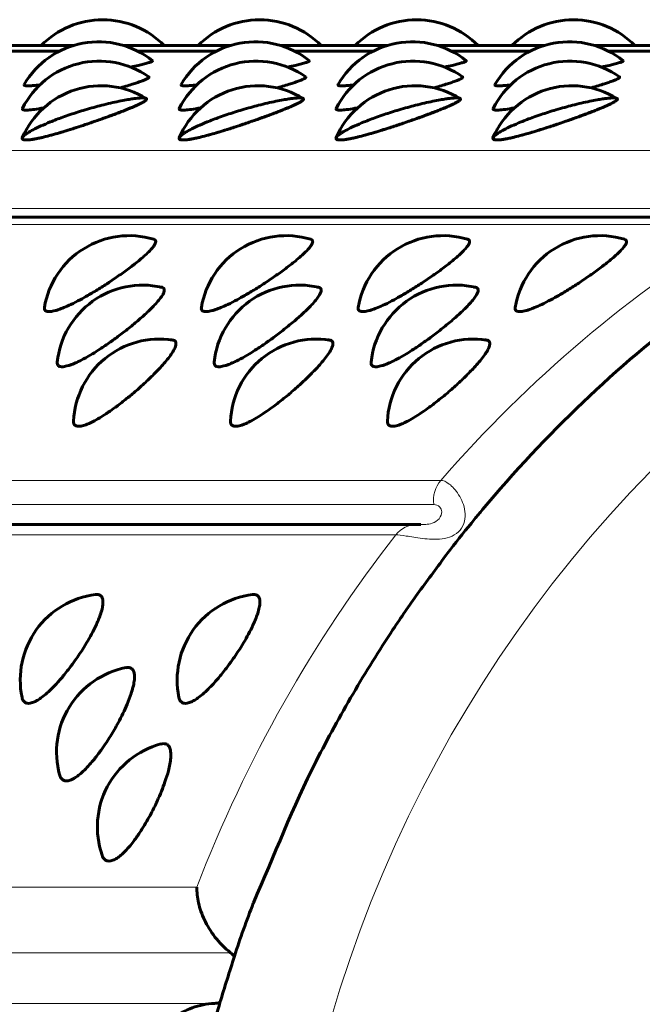
# Model space of a CAD drawing. Units: millimetres. Extents: x -2035 to 1854, y -1814 to 1737.
# Drawn here: x 35 to 46, y -283 to -266 of the extents above; entities that cross this region are included whole.
import ezdxf

# ---------------------------------------------------------------- set-up
doc = ezdxf.new("R2010")
doc.units = ezdxf.units.MM
doc.linetypes.add('K5LT_BASIC', pattern=[0])
doc.linetypes.add('K5LT_THIN', pattern=[0])

msp = doc.modelspace()

# ---------------------------------------------------------------- linework, layer by layer
at = {"color": 150, "linetype": 'K5LT_BASIC', "lineweight": 60}
for p, q in [((34.293, -266), (36.151, -266)), ((34.535, -266.098), (35.909, -266.098)), ((37.029, -266), (38.887, -266)), ((37.271, -266.098), (38.645, -266.098)), ((39.765, -266), (41.624, -266)), ((40.007, -266.098), (41.382, -266.098)), ((42.501, -266), (44.36, -266)), ((42.743, -266.098), (44.118, -266.098)), ((45.237, -266), (47.096, -266)), ((45.479, -266.098), (46.854, -266.098)), ((14.61, -268.991), (48.462, -268.991)), ((8.618, -274.353), (42.136, -274.353)), ((35.256, -277.368), (35.256, -277.367)), ((37.992, -277.368), (37.992, -277.367)), ((35.911, -278.719), (35.91, -278.719)), ((36.65, -280.119), (36.65, -280.119))]:
    msp.add_line(p, q, dxfattribs=at)
at = {"color": 7, "linetype": 'K5LT_THIN', "lineweight": 18}
for p, q in [((34.347, -266.018), (36.097, -266.018)), ((35.905, -266.1), (34.539, -266.1)), ((37.083, -266.018), (38.834, -266.018)), ((38.641, -266.1), (37.275, -266.1)), ((39.819, -266.018), (41.57, -266.018)), ((41.377, -266.1), (40.011, -266.1)), ((42.555, -266.018), (44.306, -266.018)), ((44.114, -266.1), (42.747, -266.1)), ((45.291, -266.018), (47.042, -266.018)), ((46.85, -266.1), (45.484, -266.1)), ((16.771, -267.832), (50.289, -267.832)), ((15.874, -268.842), (49.624, -268.842)), ((14.31, -269.123), (47.828, -269.123)), ((9.039, -273.584), (42.557, -273.584)), ((42.438, -274.005), (8.92, -274.005)), ((41.774, -274.533), (8.256, -274.533)), ((4.786, -280.676), (38.304, -280.676)), ((4.728, -281.821), (38.893, -281.821)), ((4.446, -282.704), (38.611, -282.704))]:
    msp.add_line(p, q, dxfattribs=at)
at = {"color": 150, "linetype": 'K5LT_BASIC', "lineweight": 60}
for centre, start, end in [((36.662, -267.049), 44.362, 135.638), ((39.398, -267.049), 44.362, 135.638), ((42.135, -267.049), 44.362, 135.638), ((44.871, -267.049), 44.362, 135.638), ((36.59, -267.434), 51.212, 149.8376), ((39.326, -267.434), 51.212, 149.8376), ((42.062, -267.434), 51.212, 149.8376), ((44.799, -267.434), 51.212, 149.8376), ((36.602, -267.771), 54.8233, 153.284), ((39.338, -267.771), 54.8233, 153.284), ((42.074, -267.771), 54.8233, 153.284), ((44.81, -267.771), 54.8233, 153.284), ((36.637, -268.201), 58.471, 156.723), ((39.373, -268.201), 58.471, 156.723), ((42.109, -268.201), 58.471, 156.723), ((44.845, -268.201), 58.471, 156.723), ((37.125, -270.815), 73.4598, 170.4974), ((39.862, -270.815), 73.4598, 170.4974), ((42.598, -270.815), 73.4598, 170.4974), ((45.334, -270.815), 73.4598, 170.4974), ((37.361, -271.678), 77.3102, 173.9693), ((40.097, -271.678), 77.3102, 173.9693), ((42.834, -271.678), 77.3102, 173.9693), ((37.653, -272.618), 81.2009, 177.462), ((40.389, -272.618), 81.2009, 177.462), ((43.125, -272.618), 81.2009, 177.462), ((36.724, -277.063), 97.1243, 191.7255), ((39.461, -277.063), 97.1243, 191.7255), ((37.357, -278.321), 101.1775, 195.3833), ((38.068, -279.628), 105.2499, 199.0835)]:
    msp.add_arc(centre, 1.5, start, end, dxfattribs=at)
at = {"color": 7, "linetype": 'K5LT_THIN', "lineweight": 18}
msp.add_ellipse((60.76, -289.65), major_axis=(0, -22.422), ratio=0.939693, dxfattribs=at)
for centre, major_axis, start_param, end_param in [((58.865, -289.65), (0, -23.65), 3.661317, 3.965556), ((42.901, -273.924), (0, -0.5), 3.965556, 4.874637), ((42.136, -274.853), (0, -0.5), 3.141593, 4.018937), ((42.136, -274.853), (0, -0.5), 3.109856, 3.141593), ((58.865, -289.65), (0, -23.65), 4.018937, 4.323176)]:
    msp.add_ellipse(centre, major_axis=major_axis, ratio=0.939693, start_param=start_param, end_param=end_param, dxfattribs=at)
at = {"color": 150, "linetype": 'K5LT_BASIC', "lineweight": 60}
msp.add_ellipse((42.136, -274.853), major_axis=(0, -0.5), ratio=0.939693, start_param=3.109856, end_param=3.141593, dxfattribs=at)
for points, knots in [([(37.935, -292.995), (38.055, -293.877), (38.267, -294.742), (38.45, -295.678), (38.468, -295.739), (38.717, -296.707), (39.001, -297.599), (39.426, -298.705), (39.514, -298.942), (39.649, -299.242), (39.675, -299.316), (39.831, -299.647), (39.942, -299.914), (40.193, -300.443), (40.325, -300.71), (40.682, -301.396), (40.916, -301.81), (41.375, -302.581), (41.603, -302.937), (41.989, -303.509), (42.144, -303.73), (42.438, -304.136), (42.579, -304.32), (42.741, -304.533), (42.763, -304.562), (42.972, -304.821), (43.159, -305.051), (43.376, -305.317), (43.406, -305.352), (44, -306.047), (44.598, -306.672), (45.852, -307.841), (46.506, -308.386), (47.861, -309.389), (48.561, -309.848), (49.607, -310.452), (49.934, -310.632), (50.67, -311.004), (51.078, -311.199), (51.53, -311.396), (51.568, -311.414), (51.703, -311.464), (51.796, -311.51), (52.151, -311.651), (52.409, -311.755), (53.039, -311.985), (53.411, -312.111), (54.56, -312.461), (55.346, -312.653), (56.931, -312.945), (57.729, -313.046), (58.999, -313.133), (59.47, -313.135), (59.99, -313.152), (60.04, -313.149), (60.272, -313.152), (60.454, -313.144), (60.734, -313.137), (60.832, -313.133), (60.954, -313.127), (60.977, -313.127), (61.411, -313.094), (61.821, -313.071), (62.238, -313.028), (62.246, -313.027), (62.609, -312.979), (62.966, -312.94), (64.113, -312.756), (64.899, -312.583), (66.452, -312.149), (67.219, -311.887), (68.724, -311.276), (69.463, -310.926), (70.905, -310.14), (71.608, -309.704), (72.971, -308.75), (73.63, -308.231), (74.895, -307.113), (75.501, -306.514), (76.652, -305.242), (77.197, -304.568), (78.216, -303.151), (78.69, -302.407), (79.561, -300.857), (79.956, -300.05), (80.661, -298.382), (80.969, -297.52), (81.491, -295.75), (81.704, -294.841), (82.029, -292.989), (82.138, -292.044), (82.25, -290.131), (82.25, -289.162), (82.137, -287.231), (82.023, -286.269), (81.689, -284.385), (81.469, -283.462), (80.931, -281.666), (80.614, -280.793), (79.888, -279.105), (79.482, -278.289), (78.588, -276.726), (78.101, -275.977), (77.056, -274.553), (76.499, -273.876), (75.322, -272.603), (74.703, -272.005), (73.412, -270.893), (72.741, -270.378), (71.355, -269.434), (70.641, -269.004), (69.177, -268.235), (68.429, -267.894), (66.906, -267.302), (66.132, -267.051), (64.567, -266.64), (63.775, -266.48), (62.739, -266.331), (62.501, -266.295), (62.251, -266.274), (62.24, -266.272), (61.681, -266.233), (61.132, -266.175), (59.782, -266.136), (58.98, -266.158), (58.165, -266.227), (58.149, -266.229), (57.994, -266.244), (57.855, -266.256), (57.615, -266.281), (57.512, -266.291), (57.335, -266.317), (57.26, -266.323), (56.724, -266.409), (56.261, -266.473), (55.014, -266.724), (54.234, -266.928), (52.695, -267.424), (51.937, -267.717), (50.883, -268.194), (50.572, -268.341), (50.182, -268.544), (50.097, -268.587), (49.883, -268.701), (49.753, -268.771), (49.446, -268.94), (49.274, -269.051), (49.069, -269.158), (49.044, -269.175), (48.308, -269.614), (47.619, -270.079), (46.289, -271.091), (45.647, -271.638), (44.42, -272.81), (43.834, -273.435), (43.237, -274.149), (43.191, -274.204), (43.003, -274.438), (42.855, -274.612), (42.691, -274.833), (42.661, -274.869), (42.476, -275.127), (42.309, -275.34), (42.006, -275.767), (41.863, -275.975), (41.481, -276.552), (41.248, -276.926), (40.802, -277.69), (40.587, -278.082), (39.974, -279.28), (39.654, -280.126), (39.289, -280.951), (39.289, -280.953), (39.172, -281.262), (39.057, -281.57), (38.875, -282.152), (38.786, -282.42), (38.62, -282.988), (38.538, -283.287), (38.411, -283.789), (38.356, -283.99), (38.179, -284.91), (38.027, -285.624), (37.893, -286.614), (37.855, -286.882), (37.783, -287.834), (37.725, -288.518), (37.707, -289.494), (37.707, -289.785), (37.712, -290.076)], [0, 0, 0, 0, 7.105091, 7.105091, 7.616214, 7.616214, 15.098844, 15.098844, 17.122707, 17.122707, 17.746016, 17.746016, 20.068067, 20.068067, 22.460008, 22.460008, 26.29914, 26.29914, 29.709879, 29.709879, 31.892897, 31.892897, 33.773413, 33.773413, 34.069373, 34.069373, 36.477997, 36.477997, 36.85755, 36.85755, 43.911674, 43.911674, 50.881015, 50.881015, 57.774868, 57.774868, 60.856979, 60.856979, 64.603382, 64.603382, 64.947591, 64.947591, 65.804784, 65.804784, 68.115557, 68.115557, 71.377698, 71.377698, 78.109957, 78.109957, 84.813178, 84.813178, 88.743616, 88.743616, 89.160692, 89.160692, 90.67752, 90.67752, 91.500962, 91.500962, 91.696335, 91.696335, 95.128712, 95.128712, 95.194366, 95.194366, 98.187308, 98.187308, 104.886207, 104.886207, 111.611295, 111.611295, 118.375558, 118.375558, 125.191096, 125.191096, 132.069001, 132.069001, 139.01935, 139.01935, 146.051292, 146.051292, 153.173377, 153.173377, 160.393914, 160.393914, 167.721457, 167.721457, 175.165374, 175.165374, 182.736476, 182.736476, 190.447689, 190.447689, 198.158505, 198.158505, 205.726764, 205.726764, 213.166003, 213.166003, 220.48748, 220.48748, 227.700913, 227.700913, 234.815175, 234.815175, 241.838898, 241.838898, 248.780992, 248.780992, 255.65101, 255.65101, 262.459404, 262.459404, 269.217673, 269.217673, 275.938287, 275.938287, 277.950175, 277.950175, 278.035221, 278.035221, 282.63452, 282.63452, 289.320186, 289.320186, 289.460656, 289.460656, 290.62045, 290.62045, 291.479683, 291.479683, 292.111287, 292.111287, 296.009321, 296.009321, 302.71583, 302.71583, 309.453142, 309.453142, 312.306952, 312.306952, 313.093314, 313.093314, 314.312334, 314.312334, 315.992275, 315.992275, 316.233914, 316.233914, 323.069904, 323.069904, 329.971838, 329.971838, 336.94946, 336.94946, 337.535722, 337.535722, 339.390519, 339.390519, 339.769197, 339.769197, 341.967039, 341.967039, 344.011701, 344.011701, 347.566578, 347.566578, 351.166975, 351.166975, 358.403504, 358.403504, 358.42362, 358.42362, 361.053299, 361.053299, 363.31298, 363.31298, 365.790405, 365.790405, 367.45174, 367.45174, 373.277124, 373.277124, 375.428336, 375.428336, 380.895244, 380.895244, 383.212995, 383.212995, 383.212995, 383.212995]), ([(37.53, -266.265), (37.533, -266.268), (37.531, -266.273), (37.505, -266.285), (37.454, -266.302), (37.377, -266.322), (37.277, -266.347), (37.199, -266.364), (37.152, -266.375)], [0, 0, 0, 0, 1.432689, 2.694406, 4.359256, 5.981987, 7.292189, 9, 9, 9, 9]), ([(40.266, -266.265), (40.269, -266.268), (40.267, -266.273), (40.242, -266.285), (40.191, -266.302), (40.113, -266.322), (40.013, -266.347), (39.935, -266.364), (39.888, -266.375)], [0, 0, 0, 0, 1.432689, 2.694406, 4.359256, 5.981987, 7.292189, 9, 9, 9, 9]), ([(43.002, -266.265), (43.005, -266.268), (43.003, -266.273), (42.978, -266.285), (42.927, -266.302), (42.849, -266.322), (42.749, -266.347), (42.671, -266.364), (42.624, -266.375)], [0, 0, 0, 0, 1.432689, 2.694406, 4.359256, 5.981987, 7.292189, 9, 9, 9, 9]), ([(45.738, -266.265), (45.741, -266.268), (45.739, -266.273), (45.714, -266.285), (45.663, -266.302), (45.585, -266.322), (45.485, -266.347), (45.408, -266.364), (45.36, -266.375)], [0, 0, 0, 0, 1.432689, 2.694406, 4.359256, 5.981987, 7.292189, 9, 9, 9, 9]), ([(37.466, -266.545), (37.472, -266.549), (37.47, -266.558), (37.445, -266.574), (37.411, -266.591), (37.356, -266.613), (37.284, -266.639), (37.165, -266.679), (37.056, -266.712), (36.97, -266.738)], [0, 0, 0, 0, 1.872348, 2.735593, 3.795777, 5.058151, 6.332967, 7.374758, 10, 10, 10, 10]), ([(40.202, -266.545), (40.208, -266.549), (40.206, -266.558), (40.181, -266.574), (40.147, -266.591), (40.092, -266.613), (40.02, -266.639), (39.901, -266.679), (39.792, -266.712), (39.706, -266.738)], [0, 0, 0, 0, 1.872348, 2.735593, 3.795777, 5.058151, 6.332967, 7.374758, 10, 10, 10, 10]), ([(42.938, -266.545), (42.944, -266.549), (42.942, -266.558), (42.917, -266.574), (42.883, -266.591), (42.828, -266.613), (42.756, -266.639), (42.637, -266.679), (42.528, -266.712), (42.442, -266.738)], [0, 0, 0, 0, 1.872348, 2.735593, 3.795777, 5.058151, 6.332967, 7.374758, 10, 10, 10, 10]), ([(45.674, -266.545), (45.681, -266.549), (45.678, -266.558), (45.653, -266.574), (45.619, -266.591), (45.564, -266.613), (45.492, -266.639), (45.373, -266.679), (45.264, -266.712), (45.178, -266.738)], [0, 0, 0, 0, 1.872348, 2.735593, 3.795777, 5.058151, 6.332967, 7.374758, 10, 10, 10, 10]), ([(35.567, -266.685), (35.527, -266.69), (35.458, -266.698), (35.373, -266.704), (35.323, -266.703), (35.293, -266.695), (35.29, -266.687), (35.293, -266.681)], [0, 0, 0, 0, 1.698125, 3.213792, 5.066541, 6.190348, 8, 8, 8, 8]), ([(38.303, -266.685), (38.263, -266.69), (38.194, -266.698), (38.109, -266.704), (38.059, -266.703), (38.029, -266.695), (38.026, -266.687), (38.029, -266.681)], [0, 0, 0, 0, 1.698125, 3.213792, 5.066541, 6.190348, 8, 8, 8, 8]), ([(41.039, -266.685), (40.999, -266.69), (40.93, -266.698), (40.846, -266.704), (40.795, -266.703), (40.765, -266.695), (40.762, -266.687), (40.765, -266.681)], [0, 0, 0, 0, 1.698125, 3.213792, 5.066541, 6.190348, 8, 8, 8, 8]), ([(43.775, -266.685), (43.735, -266.69), (43.666, -266.698), (43.582, -266.704), (43.531, -266.703), (43.501, -266.695), (43.498, -266.687), (43.502, -266.681)], [0, 0, 0, 0, 1.698125, 3.213792, 5.066541, 6.190348, 8, 8, 8, 8]), ([(37.421, -266.922), (37.427, -266.926), (37.431, -266.934), (37.417, -266.954), (37.382, -266.979), (37.318, -267.014), (37.23, -267.054), (37.126, -267.098), (37.021, -267.14), (36.886, -267.192), (36.71, -267.257), (36.49, -267.334), (36.271, -267.408), (36.079, -267.47), (35.897, -267.525), (35.741, -267.569), (35.605, -267.603), (35.487, -267.629), (35.405, -267.642), (35.348, -267.647), (35.312, -267.647), (35.283, -267.644), (35.257, -267.633), (35.254, -267.619), (35.259, -267.608)], [0, 0, 0, 0, 1.071412, 1.974129, 3.096169, 4.25523, 5.504539, 6.614266, 7.610176, 8.421204, 10.071063, 11.696771, 13.141537, 14.646875, 15.751457, 17.153434, 18.355132, 19.333989, 20.724392, 21.376997, 22.00272, 22.749325, 23.551104, 25, 25, 25, 25]), ([(35.263, -267.598), (35.265, -267.595), (35.287, -267.57), (35.355, -267.521), (35.446, -267.469), (35.58, -267.403), (35.752, -267.329), (35.929, -267.261), (36.135, -267.19), (36.32, -267.131), (36.505, -267.079), (36.654, -267.039), (36.802, -267.003), (36.946, -266.972), (37.07, -266.948), (37.168, -266.931), (37.256, -266.919), (37.334, -266.912), (37.393, -266.913), (37.424, -266.92), (37.43, -266.932), (37.424, -266.946), (37.403, -266.965), (37.354, -266.995), (37.269, -267.037), (37.161, -267.084), (37.02, -267.141), (36.805, -267.223), (36.566, -267.308), (36.347, -267.383), (36.185, -267.436), (36.022, -267.487), (35.866, -267.534), (35.734, -267.571), (35.614, -267.601), (35.519, -267.622), (35.431, -267.638), (35.337, -267.649), (35.263, -267.644), (35.262, -267.601), (35.263, -267.598)], [0, 0, 0, 0, 1.372012, 2.176311, 3.340726, 4.53329, 5.742493, 7.146151, 7.93897, 9.450248, 10.327867, 11.121854, 12.052487, 13.01789, 13.922133, 14.710601, 15.38313, 16.385126, 17.370333, 18.288717, 19.093186, 19.582394, 20.328355, 21.341205, 22.435673, 23.534811, 24.409966, 25.808925, 27.985238, 28.700808, 29.621335, 30.783753, 31.592658, 32.512341, 33.415463, 34.200074, 34.860721, 35.873726, 37.434729, 39, 39, 39, 39]), ([(40.157, -266.922), (40.163, -266.926), (40.167, -266.934), (40.153, -266.954), (40.118, -266.979), (40.054, -267.014), (39.966, -267.054), (39.862, -267.098), (39.758, -267.14), (39.622, -267.192), (39.446, -267.257), (39.226, -267.334), (39.007, -267.408), (38.815, -267.47), (38.634, -267.525), (38.477, -267.569), (38.341, -267.603), (38.223, -267.629), (38.141, -267.642), (38.084, -267.647), (38.048, -267.647), (38.019, -267.644), (37.993, -267.633), (37.99, -267.619), (37.995, -267.608)], [0, 0, 0, 0, 1.071412, 1.974129, 3.096169, 4.25523, 5.504539, 6.614266, 7.610176, 8.421204, 10.071063, 11.696771, 13.141537, 14.646875, 15.751457, 17.153434, 18.355132, 19.333989, 20.724392, 21.376997, 22.00272, 22.749325, 23.551104, 25, 25, 25, 25]), ([(38, -267.598), (38.001, -267.595), (38.024, -267.57), (38.091, -267.521), (38.182, -267.469), (38.316, -267.403), (38.489, -267.329), (38.665, -267.261), (38.871, -267.19), (39.056, -267.131), (39.241, -267.079), (39.39, -267.039), (39.538, -267.003), (39.682, -266.972), (39.806, -266.948), (39.904, -266.931), (39.992, -266.919), (40.07, -266.912), (40.129, -266.913), (40.16, -266.92), (40.166, -266.932), (40.16, -266.946), (40.139, -266.965), (40.09, -266.995), (40.005, -267.037), (39.897, -267.084), (39.756, -267.141), (39.541, -267.223), (39.302, -267.308), (39.083, -267.383), (38.921, -267.436), (38.758, -267.487), (38.603, -267.534), (38.47, -267.571), (38.35, -267.601), (38.255, -267.622), (38.167, -267.638), (38.074, -267.649), (37.999, -267.644), (37.998, -267.601), (38, -267.598)], [0, 0, 0, 0, 1.372012, 2.176311, 3.340726, 4.53329, 5.742493, 7.146151, 7.93897, 9.450248, 10.327867, 11.121854, 12.052487, 13.01789, 13.922133, 14.710601, 15.38313, 16.385126, 17.370333, 18.288717, 19.093186, 19.582394, 20.328355, 21.341205, 22.435673, 23.534811, 24.409966, 25.808925, 27.985238, 28.700808, 29.621335, 30.783753, 31.592658, 32.512341, 33.415463, 34.200074, 34.860721, 35.873726, 37.434729, 39, 39, 39, 39]), ([(42.894, -266.922), (42.9, -266.926), (42.903, -266.934), (42.889, -266.954), (42.854, -266.979), (42.79, -267.014), (42.702, -267.054), (42.598, -267.098), (42.494, -267.14), (42.358, -267.192), (42.182, -267.257), (41.962, -267.334), (41.743, -267.408), (41.552, -267.47), (41.37, -267.525), (41.213, -267.569), (41.078, -267.603), (40.96, -267.629), (40.877, -267.642), (40.82, -267.647), (40.784, -267.647), (40.755, -267.644), (40.729, -267.633), (40.726, -267.619), (40.731, -267.608)], [0, 0, 0, 0, 1.071412, 1.974129, 3.096169, 4.25523, 5.504539, 6.614266, 7.610176, 8.421204, 10.071063, 11.696771, 13.141537, 14.646875, 15.751457, 17.153434, 18.355132, 19.333989, 20.724392, 21.376997, 22.00272, 22.749325, 23.551104, 25, 25, 25, 25]), ([(40.736, -267.598), (40.737, -267.595), (40.76, -267.57), (40.828, -267.521), (40.918, -267.469), (41.052, -267.403), (41.225, -267.329), (41.402, -267.261), (41.607, -267.19), (41.792, -267.131), (41.978, -267.079), (42.126, -267.039), (42.275, -267.003), (42.419, -266.972), (42.543, -266.948), (42.64, -266.931), (42.728, -266.919), (42.806, -266.912), (42.865, -266.913), (42.896, -266.92), (42.903, -266.932), (42.896, -266.946), (42.876, -266.965), (42.826, -266.995), (42.741, -267.037), (42.634, -267.084), (42.493, -267.141), (42.277, -267.223), (42.038, -267.308), (41.819, -267.383), (41.658, -267.436), (41.494, -267.487), (41.339, -267.534), (41.206, -267.571), (41.086, -267.601), (40.991, -267.622), (40.904, -267.638), (40.81, -267.649), (40.735, -267.644), (40.734, -267.601), (40.736, -267.598)], [0, 0, 0, 0, 1.372012, 2.176311, 3.340726, 4.53329, 5.742493, 7.146151, 7.93897, 9.450248, 10.327867, 11.121854, 12.052487, 13.01789, 13.922133, 14.710601, 15.38313, 16.385126, 17.370333, 18.288717, 19.093186, 19.582394, 20.328355, 21.341205, 22.435673, 23.534811, 24.409966, 25.808925, 27.985238, 28.700808, 29.621335, 30.783753, 31.592658, 32.512341, 33.415463, 34.200074, 34.860721, 35.873726, 37.434729, 39, 39, 39, 39]), ([(45.63, -266.922), (45.636, -266.926), (45.64, -266.934), (45.626, -266.954), (45.59, -266.979), (45.526, -267.014), (45.438, -267.054), (45.334, -267.098), (45.23, -267.14), (45.094, -267.192), (44.918, -267.257), (44.698, -267.334), (44.48, -267.408), (44.288, -267.47), (44.106, -267.525), (43.949, -267.569), (43.814, -267.603), (43.696, -267.629), (43.613, -267.642), (43.556, -267.647), (43.52, -267.647), (43.491, -267.644), (43.466, -267.633), (43.463, -267.619), (43.467, -267.608)], [0, 0, 0, 0, 1.071412, 1.974129, 3.096169, 4.25523, 5.504539, 6.614266, 7.610176, 8.421204, 10.071063, 11.696771, 13.141537, 14.646875, 15.751457, 17.153434, 18.355132, 19.333989, 20.724392, 21.376997, 22.00272, 22.749325, 23.551104, 25, 25, 25, 25]), ([(43.472, -267.598), (43.473, -267.595), (43.496, -267.57), (43.564, -267.521), (43.654, -267.469), (43.788, -267.403), (43.961, -267.329), (44.138, -267.261), (44.344, -267.19), (44.529, -267.131), (44.714, -267.079), (44.863, -267.039), (45.011, -267.003), (45.155, -266.972), (45.279, -266.948), (45.376, -266.931), (45.465, -266.919), (45.542, -266.912), (45.601, -266.913), (45.632, -266.92), (45.639, -266.932), (45.632, -266.946), (45.612, -266.965), (45.562, -266.995), (45.477, -267.037), (45.37, -267.084), (45.229, -267.141), (45.013, -267.223), (44.774, -267.308), (44.555, -267.383), (44.394, -267.436), (44.23, -267.487), (44.075, -267.534), (43.942, -267.571), (43.822, -267.601), (43.727, -267.622), (43.64, -267.638), (43.546, -267.649), (43.472, -267.644), (43.47, -267.601), (43.472, -267.598)], [0, 0, 0, 0, 1.372012, 2.176311, 3.340726, 4.53329, 5.742493, 7.146151, 7.93897, 9.450248, 10.327867, 11.121854, 12.052487, 13.01789, 13.922133, 14.710601, 15.38313, 16.385126, 17.370333, 18.288717, 19.093186, 19.582394, 20.328355, 21.341205, 22.435673, 23.534811, 24.409966, 25.808925, 27.985238, 28.700808, 29.621335, 30.783753, 31.592658, 32.512341, 33.415463, 34.200074, 34.860721, 35.873726, 37.434729, 39, 39, 39, 39]), ([(35.634, -267.085), (35.603, -267.091), (35.52, -267.107), (35.429, -267.12), (35.347, -267.127), (35.299, -267.127), (35.262, -267.118), (35.257, -267.106), (35.262, -267.096)], [0, 0, 0, 0, 1.110095, 3.108832, 4.102363, 5.821218, 6.876679, 9, 9, 9, 9]), ([(38.37, -267.085), (38.339, -267.091), (38.257, -267.107), (38.165, -267.12), (38.083, -267.127), (38.035, -267.127), (37.998, -267.118), (37.993, -267.106), (37.998, -267.096)], [0, 0, 0, 0, 1.110095, 3.108832, 4.102363, 5.821218, 6.876679, 9, 9, 9, 9]), ([(41.106, -267.085), (41.075, -267.091), (40.993, -267.107), (40.901, -267.12), (40.819, -267.127), (40.771, -267.127), (40.734, -267.118), (40.729, -267.106), (40.734, -267.096)], [0, 0, 0, 0, 1.110095, 3.108832, 4.102363, 5.821218, 6.876679, 9, 9, 9, 9]), ([(43.843, -267.085), (43.812, -267.091), (43.729, -267.107), (43.638, -267.12), (43.556, -267.127), (43.508, -267.127), (43.47, -267.118), (43.465, -267.106), (43.47, -267.096)], [0, 0, 0, 0, 1.110095, 3.108832, 4.102363, 5.821218, 6.876679, 9, 9, 9, 9]), ([(37.553, -269.377), (37.568, -269.382), (37.584, -269.393), (37.588, -269.421), (37.58, -269.452), (37.554, -269.497), (37.503, -269.559), (37.429, -269.632), (37.341, -269.711), (37.251, -269.784), (37.134, -269.876), (36.979, -269.989), (36.786, -270.122), (36.591, -270.247), (36.42, -270.35), (36.256, -270.441), (36.114, -270.514), (35.99, -270.569), (35.901, -270.603), (35.837, -270.623), (35.787, -270.635), (35.731, -270.643), (35.688, -270.639), (35.649, -270.618), (35.642, -270.592), (35.646, -270.567)], [0, 0, 0, 0, 1.350336, 2.03848, 2.910644, 3.927025, 5.092279, 6.309442, 7.416858, 8.409567, 9.217989, 10.862547, 12.48303, 13.923154, 15.423654, 16.524687, 17.922158, 19.119995, 20.095706, 20.79419, 21.481642, 22.132149, 23.500069, 24.186344, 26, 26, 26, 26]), ([(40.289, -269.377), (40.304, -269.382), (40.32, -269.393), (40.325, -269.421), (40.316, -269.452), (40.29, -269.497), (40.239, -269.559), (40.166, -269.632), (40.077, -269.711), (39.987, -269.784), (39.87, -269.876), (39.716, -269.989), (39.522, -270.122), (39.328, -270.247), (39.156, -270.35), (38.992, -270.441), (38.85, -270.514), (38.726, -270.569), (38.637, -270.603), (38.573, -270.623), (38.523, -270.635), (38.467, -270.643), (38.424, -270.639), (38.385, -270.618), (38.378, -270.592), (38.382, -270.567)], [0, 0, 0, 0, 1.350336, 2.03848, 2.910644, 3.927025, 5.092279, 6.309442, 7.416858, 8.409567, 9.217989, 10.862547, 12.48303, 13.923154, 15.423654, 16.524687, 17.922158, 19.119995, 20.095706, 20.79419, 21.481642, 22.132149, 23.500069, 24.186344, 26, 26, 26, 26]), ([(43.025, -269.377), (43.041, -269.382), (43.056, -269.393), (43.061, -269.421), (43.053, -269.452), (43.026, -269.497), (42.976, -269.559), (42.902, -269.632), (42.814, -269.711), (42.724, -269.784), (42.606, -269.876), (42.452, -269.989), (42.258, -270.122), (42.064, -270.247), (41.892, -270.35), (41.729, -270.441), (41.586, -270.514), (41.462, -270.569), (41.373, -270.603), (41.309, -270.623), (41.26, -270.635), (41.203, -270.643), (41.16, -270.639), (41.122, -270.618), (41.114, -270.592), (41.118, -270.567)], [0, 0, 0, 0, 1.350336, 2.03848, 2.910644, 3.927025, 5.092279, 6.309442, 7.416858, 8.409567, 9.217989, 10.862547, 12.48303, 13.923154, 15.423654, 16.524687, 17.922158, 19.119995, 20.095706, 20.79419, 21.481642, 22.132149, 23.500069, 24.186344, 26, 26, 26, 26]), ([(45.761, -269.377), (45.777, -269.382), (45.792, -269.393), (45.797, -269.421), (45.789, -269.452), (45.762, -269.497), (45.712, -269.559), (45.638, -269.632), (45.55, -269.711), (45.46, -269.784), (45.342, -269.876), (45.188, -269.989), (44.994, -270.122), (44.8, -270.247), (44.628, -270.35), (44.465, -270.441), (44.322, -270.514), (44.198, -270.569), (44.11, -270.603), (44.045, -270.623), (43.996, -270.635), (43.939, -270.643), (43.897, -270.639), (43.858, -270.618), (43.85, -270.592), (43.855, -270.567)], [0, 0, 0, 0, 1.350336, 2.03848, 2.910644, 3.927025, 5.092279, 6.309442, 7.416858, 8.409567, 9.217989, 10.862547, 12.48303, 13.923154, 15.423654, 16.524687, 17.922158, 19.119995, 20.095706, 20.79419, 21.481642, 22.132149, 23.500069, 24.186344, 26, 26, 26, 26]), ([(37.691, -270.215), (37.703, -270.217), (37.72, -270.225), (37.734, -270.244), (37.738, -270.267), (37.731, -270.302), (37.708, -270.351), (37.661, -270.418), (37.593, -270.499), (37.509, -270.585), (37.424, -270.666), (37.313, -270.767), (37.166, -270.891), (36.98, -271.037), (36.794, -271.173), (36.629, -271.285), (36.472, -271.385), (36.334, -271.464), (36.213, -271.524), (36.127, -271.561), (36.063, -271.582), (36.015, -271.595), (35.974, -271.601), (35.939, -271.602), (35.91, -271.596), (35.876, -271.577), (35.867, -271.548), (35.87, -271.52)], [0, 0, 0, 0, 1.008065, 1.71411, 2.510393, 3.380476, 4.431392, 5.668105, 6.966236, 8.14732, 9.206067, 10.068267, 11.822224, 13.550505, 15.086429, 16.686746, 17.861021, 19.351456, 20.628975, 21.669592, 22.414541, 23.147724, 23.841504, 24.506704, 25.300422, 26.034202, 28, 28, 28, 28]), ([(40.427, -270.215), (40.439, -270.217), (40.456, -270.225), (40.47, -270.244), (40.474, -270.267), (40.467, -270.302), (40.444, -270.351), (40.398, -270.418), (40.329, -270.499), (40.246, -270.585), (40.16, -270.666), (40.049, -270.767), (39.902, -270.891), (39.716, -271.037), (39.53, -271.173), (39.365, -271.285), (39.208, -271.385), (39.07, -271.464), (38.949, -271.524), (38.863, -271.561), (38.8, -271.582), (38.751, -271.595), (38.71, -271.601), (38.675, -271.602), (38.646, -271.596), (38.612, -271.577), (38.603, -271.548), (38.606, -271.52)], [0, 0, 0, 0, 1.008065, 1.71411, 2.510393, 3.380476, 4.431392, 5.668105, 6.966236, 8.14732, 9.206067, 10.068267, 11.822224, 13.550505, 15.086429, 16.686746, 17.861021, 19.351456, 20.628975, 21.669592, 22.414541, 23.147724, 23.841504, 24.506704, 25.300422, 26.034202, 28, 28, 28, 28]), ([(43.163, -270.215), (43.176, -270.217), (43.192, -270.225), (43.206, -270.244), (43.21, -270.267), (43.203, -270.302), (43.18, -270.351), (43.134, -270.418), (43.065, -270.499), (42.982, -270.585), (42.897, -270.666), (42.785, -270.767), (42.638, -270.891), (42.453, -271.037), (42.267, -271.173), (42.102, -271.285), (41.944, -271.385), (41.806, -271.464), (41.685, -271.524), (41.599, -271.561), (41.536, -271.582), (41.487, -271.595), (41.447, -271.601), (41.411, -271.602), (41.382, -271.596), (41.348, -271.577), (41.339, -271.548), (41.342, -271.52)], [0, 0, 0, 0, 1.008065, 1.71411, 2.510393, 3.380476, 4.431392, 5.668105, 6.966236, 8.14732, 9.206067, 10.068267, 11.822224, 13.550505, 15.086429, 16.686746, 17.861021, 19.351456, 20.628975, 21.669592, 22.414541, 23.147724, 23.841504, 24.506704, 25.300422, 26.034202, 28, 28, 28, 28]), ([(37.882, -271.136), (37.905, -271.139), (37.93, -271.153), (37.942, -271.188), (37.939, -271.227), (37.918, -271.284), (37.876, -271.359), (37.812, -271.447), (37.734, -271.541), (37.654, -271.629), (37.549, -271.739), (37.41, -271.873), (37.234, -272.031), (37.056, -272.178), (36.899, -272.299), (36.747, -272.406), (36.615, -272.491), (36.498, -272.557), (36.414, -272.596), (36.352, -272.619), (36.29, -272.637), (36.238, -272.642), (36.199, -272.634), (36.163, -272.613), (36.153, -272.582), (36.154, -272.552)], [0, 0, 0, 0, 1.563068, 2.329983, 3.247337, 4.281666, 5.437571, 6.631847, 7.718439, 8.692482, 9.485702, 11.099336, 12.689347, 14.102391, 15.574676, 16.655005, 18.026199, 19.201512, 20.158875, 20.844225, 21.51875, 22.769007, 23.499224, 24.175253, 26, 26, 26, 26]), ([(40.618, -271.136), (40.641, -271.139), (40.666, -271.153), (40.678, -271.188), (40.675, -271.227), (40.654, -271.284), (40.612, -271.359), (40.548, -271.447), (40.47, -271.541), (40.39, -271.629), (40.285, -271.739), (40.146, -271.873), (39.97, -272.031), (39.793, -272.178), (39.635, -272.299), (39.483, -272.406), (39.351, -272.491), (39.234, -272.557), (39.15, -272.596), (39.088, -272.619), (39.026, -272.637), (38.974, -272.642), (38.935, -272.634), (38.9, -272.613), (38.889, -272.582), (38.89, -272.552)], [0, 0, 0, 0, 1.563068, 2.329983, 3.247337, 4.281666, 5.437571, 6.631847, 7.718439, 8.692482, 9.485702, 11.099336, 12.689347, 14.102391, 15.574676, 16.655005, 18.026199, 19.201512, 20.158875, 20.844225, 21.51875, 22.769007, 23.499224, 24.175253, 26, 26, 26, 26]), ([(43.354, -271.136), (43.378, -271.139), (43.402, -271.153), (43.414, -271.188), (43.411, -271.227), (43.391, -271.284), (43.348, -271.359), (43.284, -271.447), (43.206, -271.541), (43.126, -271.629), (43.021, -271.739), (42.882, -271.873), (42.706, -272.031), (42.529, -272.178), (42.371, -272.299), (42.22, -272.406), (42.087, -272.491), (41.97, -272.557), (41.886, -272.596), (41.824, -272.619), (41.762, -272.637), (41.71, -272.642), (41.671, -272.634), (41.636, -272.613), (41.625, -272.582), (41.626, -272.552)], [0, 0, 0, 0, 1.563068, 2.329983, 3.247337, 4.281666, 5.437571, 6.631847, 7.718439, 8.692482, 9.485702, 11.099336, 12.689347, 14.102391, 15.574676, 16.655005, 18.026199, 19.201512, 20.158875, 20.844225, 21.51875, 22.769007, 23.499224, 24.175253, 26, 26, 26, 26]), ([(36.561, -275.573), (36.588, -275.573), (36.626, -275.584), (36.654, -275.623), (36.666, -275.667), (36.669, -275.721), (36.658, -275.8), (36.632, -275.898), (36.584, -276.026), (36.495, -276.22), (36.356, -276.466), (36.203, -276.695), (36.092, -276.847), (35.99, -276.977), (35.892, -277.093), (35.786, -277.204), (35.693, -277.293), (35.606, -277.364), (35.534, -277.414), (35.463, -277.451), (35.399, -277.472), (35.341, -277.473), (35.303, -277.455), (35.273, -277.421), (35.261, -277.391), (35.256, -277.368)], [0, 0, 0, 0, 1.475827, 2.596397, 3.194761, 4.088237, 5.151996, 6.268978, 7.278346, 8.823493, 11.26294, 12.974238, 14.081843, 14.875903, 16.227223, 17.167582, 18.236722, 19.286609, 20.198725, 20.966737, 22.144362, 23.147775, 24.232128, 24.84109, 26, 26, 26, 26]), ([(39.297, -275.573), (39.324, -275.573), (39.362, -275.584), (39.39, -275.623), (39.402, -275.667), (39.405, -275.721), (39.395, -275.8), (39.368, -275.898), (39.32, -276.026), (39.231, -276.22), (39.092, -276.466), (38.94, -276.695), (38.828, -276.847), (38.726, -276.977), (38.628, -277.093), (38.522, -277.204), (38.43, -277.293), (38.343, -277.364), (38.27, -277.414), (38.199, -277.451), (38.135, -277.472), (38.077, -277.473), (38.039, -277.455), (38.009, -277.421), (37.997, -277.391), (37.992, -277.368)], [0, 0, 0, 0, 1.475827, 2.596397, 3.194761, 4.088237, 5.151996, 6.268978, 7.278346, 8.823493, 11.26294, 12.974238, 14.081843, 14.875903, 16.227223, 17.167582, 18.236722, 19.286609, 20.198725, 20.966737, 22.144362, 23.147775, 24.232128, 24.84109, 26, 26, 26, 26]), ([(37.102, -276.846), (37.129, -276.846), (37.168, -276.858), (37.198, -276.898), (37.213, -276.945), (37.219, -277.001), (37.214, -277.084), (37.193, -277.186), (37.154, -277.32), (37.077, -277.522), (36.953, -277.778), (36.822, -278.004), (36.721, -278.163), (36.627, -278.3), (36.528, -278.43), (36.43, -278.546), (36.343, -278.638), (36.26, -278.712), (36.19, -278.764), (36.122, -278.803), (36.06, -278.824), (36.002, -278.825), (35.958, -278.805), (35.928, -278.768), (35.915, -278.735), (35.911, -278.719)], [0, 0, 0, 0, 1.478953, 2.601896, 3.201527, 4.096897, 5.162908, 6.282256, 7.293762, 8.842181, 11.286796, 13.001718, 13.835023, 14.907411, 16.261594, 17.203944, 18.275348, 19.327459, 20.241507, 21.011146, 22.191265, 23.196464, 24.250008, 25.226596, 26, 26, 26, 26]), ([(37.723, -278.174), (37.75, -278.174), (37.79, -278.186), (37.823, -278.228), (37.841, -278.276), (37.85, -278.335), (37.85, -278.421), (37.836, -278.527), (37.805, -278.666), (37.74, -278.876), (37.636, -279.133), (37.52, -279.367), (37.43, -279.532), (37.339, -279.681), (37.249, -279.816), (37.158, -279.936), (37.076, -280.03), (36.998, -280.107), (36.932, -280.16), (36.866, -280.2), (36.805, -280.223), (36.747, -280.223), (36.691, -280.198), (36.663, -280.154), (36.65, -280.119)], [0, 0, 0, 0, 1.425916, 2.508589, 3.086717, 3.949977, 4.97776, 6.056966, 7.032199, 8.52509, 10.882038, 12.361605, 13.338883, 14.372814, 15.678434, 16.58699, 17.619972, 18.634353, 19.515622, 20.257661, 21.39546, 22.364194, 23.374114, 25, 25, 25, 25]), ([(38.893, -281.821), (38.787, -281.739), (38.696, -281.645), (38.544, -281.449), (38.484, -281.348), (38.388, -281.147), (38.355, -281.049), (38.312, -280.857), (38.302, -280.763), (38.304, -280.676)], [0.000000221, 0.000000221, 0.000000221, 0.000000221, 0.000396262, 0.000396262, 0.000792302, 0.000792302, 0.001188343, 0.001188343, 0.001584383, 0.001584383, 0.001584383, 0.001584383]), ([(37.421, -283.44), (37.476, -283.35), (37.543, -283.262), (37.699, -283.098), (37.79, -283.021), (37.991, -282.886), (38.103, -282.827), (38.346, -282.739), (38.477, -282.709), (38.611, -282.704)], [-0.000006463, -0.000006463, -0.000006463, -0.000006463, 0.000387947, 0.000387947, 0.000782357, 0.000782357, 0.001176766, 0.001176766, 0.001571176, 0.001571176, 0.001571176, 0.001571176])]:
    msp.add_open_spline(points, degree=3, knots=knots, dxfattribs=at)
for points in [[(37.657, -270.211), (37.67, -270.211), (37.681, -270.212), (37.691, -270.215)], [(40.393, -270.211), (40.406, -270.211), (40.417, -270.212), (40.427, -270.215)], [(43.129, -270.211), (43.142, -270.211), (43.153, -270.212), (43.163, -270.215)], [(37.857, -271.134), (37.866, -271.134), (37.874, -271.134), (37.882, -271.136)], [(40.593, -271.134), (40.602, -271.134), (40.611, -271.134), (40.618, -271.136)], [(43.33, -271.134), (43.339, -271.134), (43.347, -271.134), (43.354, -271.136)], [(42.151, -274.353), (42.167, -274.353), (42.186, -274.353), (42.208, -274.353)], [(36.538, -275.574), (36.546, -275.573), (36.554, -275.573), (36.561, -275.573)], [(39.275, -275.574), (39.282, -275.573), (39.29, -275.573), (39.297, -275.573)], [(37.066, -276.85), (37.079, -276.847), (37.091, -276.846), (37.102, -276.846)], [(37.674, -278.181), (37.691, -278.176), (37.708, -278.174), (37.723, -278.174)], [(38.959, -281.883), (38.939, -281.861), (38.917, -281.84), (38.893, -281.821)], [(38.611, -282.704), (38.644, -282.703), (38.676, -282.698), (38.707, -282.691)]]:
    msp.add_open_spline(points, degree=3, dxfattribs=at)
at = {"color": 7, "linetype": 'K5LT_THIN', "lineweight": 18}
for points, knots in [([(42.557, -273.584), (42.598, -273.584), (42.649, -273.605), (42.758, -273.688), (42.817, -273.751), (42.92, -273.914), (42.964, -274.015), (42.992, -274.236), (42.971, -274.361), (42.819, -274.541), (42.698, -274.586), (42.463, -274.617), (42.344, -274.608), (42.13, -274.583), (42.035, -274.566), (41.877, -274.541), (41.816, -274.533), (41.774, -274.533)], [0, 0, 0, 0, 0.000358217, 0.000358217, 0.000716435, 0.000716435, 0.001074652, 0.001074652, 0.00143287, 0.00143287, 0.001791087, 0.001791087, 0.002149304, 0.002149304, 0.002507522, 0.002507522, 0.002865739, 0.002865739, 0.002865739, 0.002865739]), ([(42.208, -274.353), (42.232, -274.353), (42.26, -274.353), (42.326, -274.348), (42.365, -274.345), (42.451, -274.316), (42.497, -274.288), (42.559, -274.214), (42.574, -274.168), (42.571, -274.095), (42.556, -274.069), (42.509, -274.016), (42.471, -274.005), (42.438, -274.005)], [0.00014338, 0.00014338, 0.00014338, 0.00014338, 0.000295067, 0.000295067, 0.0004426, 0.0004426, 0.000590134, 0.000590134, 0.000737667, 0.000737667, 0.000885201, 0.000885201, 0.001180268, 0.001180268, 0.001180268, 0.001180268])]:
    msp.add_open_spline(points, degree=3, knots=knots, dxfattribs=at)
msp.add_open_spline([(42.151, -274.353), (42.167, -274.353), (42.186, -274.353), (42.208, -274.353)], degree=3, dxfattribs=at)

doc.saveas('drawing.dxf')
